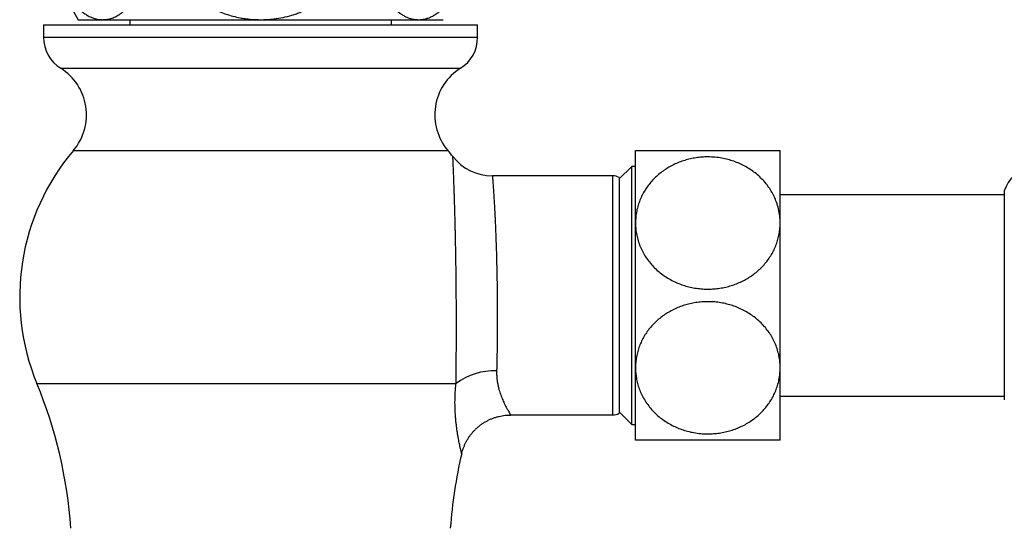
# Model space of a CAD drawing. Units: millimetres. Extents: x 10 to 200, y 13 to 287.
# Drawn here: x 26 to 52, y 66 to 80 of the extents above; entities that cross this region are included whole.
import ezdxf

# ---------------------------------------------------------------- set-up
doc = ezdxf.new("R2010")
doc.units = ezdxf.units.MM

msp = doc.modelspace()

# ---------------------------------------------------------------- linework, layer by layer
at = {"color": 7, "linetype": 'Continuous', "lineweight": 25}
for p, q in [((26.761, 79.6401), (26.761, 79.3068)), ((26.761, 79.6401), (32.511, 79.6401)), ((27.6777, 79.7735), (28.3252, 79.7735)), ((28.3252, 79.7735), (32.511, 79.7735)), ((29.0443, 79.7735), (29.0443, 79.6401)), ((32.511, 79.7735), (36.6968, 79.7735)), ((32.511, 79.6401), (38.261, 79.6401)), ((35.9777, 79.6401), (35.9777, 79.7735)), ((36.6968, 79.7735), (37.3443, 79.7735)), ((38.261, 79.3068), (38.261, 79.6401)), ((42.4443, 74.3901), (42.4443, 76.3068)), ((46.2777, 74.3901), (46.2777, 76.3068)), ((42.3443, 75.8901), (42.011, 75.5568)), ((42.4443, 75.8901), (42.3443, 75.8901)), ((42.3443, 72.4735), (42.3443, 75.8901)), ((41.8443, 75.6401), (38.6523, 75.6401)), ((42.011, 75.5955), (42.011, 69.3515)), ((52.2163, 75.1401), (46.2777, 75.1401)), ((52.2163, 75.2401), (52.2163, 69.7068)), ((42.4443, 70.5568), (42.4443, 74.3901)), ((46.2777, 70.5568), (46.2777, 74.3901)), ((42.3443, 69.0568), (42.3443, 72.4735)), ((42.4443, 68.6401), (42.4443, 70.5568)), ((46.2777, 68.6401), (46.2777, 70.5568)), ((46.2777, 69.8068), (52.2163, 69.8068)), ((39.136, 69.3068), (41.8443, 69.3068)), ((42.011, 69.3901), (42.3443, 69.0568)), ((42.3443, 69.0568), (42.4443, 69.0568))]:
    msp.add_line(p, q, dxfattribs=at)
at = {"color": 1, "linetype": 'Continuous', "lineweight": 25}
for p, q in [((26.761, 79.3068), (32.511, 79.3068)), ((32.511, 79.3068), (38.261, 79.3068)), ((27.214, 78.4879), (32.511, 78.4879)), ((32.511, 78.4879), (37.808, 78.4879)), ((27.5509, 76.3118), (32.511, 76.3118)), ((32.511, 76.3118), (37.4711, 76.3118)), ((41.8443, 69.3068), (41.8443, 75.6401)), ((26.5826, 70.1401), (37.6883, 70.1401))]:
    msp.add_line(p, q, dxfattribs=at)
at = {"color": 7, "linetype": 'Continuous', "lineweight": 25}
for centre, radius, start, end in [((30.9479, 81.7735), 3.8333, 148.55102, 211.44898), ((27.7277, 79.3068), 0.9667, 180, 237.90087), ((37.2943, 79.3068), 0.9667, 302.09913, 0), ((26.44, 77.2539), 1.4567, 319.70164, 57.90087), ((38.5821, 77.2539), 1.4567, 122.09913, 220.29836), ((32.1277, 72.4319), 6, 139.71084, 202.45546), ((32.8943, 72.4319), 6, 38.25864, 40.28916), ((38.6521, 76.9735), 1.3333, 218.29551, 270.00806), ((53.1675, 74.9315), 1, 106.529, 162.02055), ((41.8443, 75.3068), 0.3333, 60, 90), ((38.6872, 68.8173), 1.6576, 87.32913, 127.057), ((15.2209, 65.4443), 12.2938, 4.02292, 22.45546), ((41.8443, 69.6401), 0.3333, 270, 300), ((49.8011, 65.4443), 12.2938, 166.65735, 175.97708)]:
    msp.add_arc(centre, radius, start, end, dxfattribs=at)
for points, knots in [([(28.3252, 83.7735), (28.305, 83.773), (28.2522, 83.7717), (28.1669, 83.7584), (28.0698, 83.7309), (27.9737, 83.69), (27.8795, 83.636), (27.7874, 83.5685), (27.698, 83.4871), (27.6118, 83.3916), (27.5298, 83.2824), (27.4568, 83.1659), (27.3926, 83.0441), (27.3367, 82.9198), (27.2861, 82.7867), (27.2414, 82.6453), (27.2033, 82.496), (27.1721, 82.3398), (27.1482, 82.1785), (27.1328, 82.0194), (27.1254, 81.8639), (27.1248, 81.7134), (27.1306, 81.5634), (27.1442, 81.4013), (27.1678, 81.2291), (27.203, 81.05), (27.2481, 80.8767), (27.3029, 80.7115), (27.3668, 80.556), (27.4341, 80.4215), (27.5027, 80.3064), (27.571, 80.2081), (27.6426, 80.1199), (27.7211, 80.0375), (27.8065, 79.9632), (27.8989, 79.8986), (27.9933, 79.8473), (28.096, 79.8068), (28.2068, 79.7789), (28.2857, 79.7753), (28.3252, 79.7735)], [0, 0, 0, 0, 0.0174776, 0.0456741, 0.0739745, 0.1023012, 0.1305841, 0.1587658, 0.1870914, 0.2155111, 0.2439147, 0.2722179, 0.2962567, 0.3203771, 0.3444863, 0.3685096, 0.3926648, 0.4169269, 0.4411806, 0.4653243, 0.4869478, 0.5086551, 0.5303631, 0.5519875, 0.5796623, 0.6074222, 0.6351071, 0.6640468, 0.6930676, 0.7220224, 0.7462194, 0.7704813, 0.7947525, 0.8189621, 0.8471041, 0.8753208, 0.9035465, 0.9317006, 0.9658498, 1, 1, 1, 1]), ([(28.3252, 79.7735), (28.3618, 79.775), (28.4351, 79.7782), (28.5485, 79.8046), (28.6645, 79.8494), (28.7697, 79.9097), (28.8604, 79.977), (28.9373, 80.0455), (29.0134, 80.126), (29.0882, 80.2194), (29.1614, 80.3274), (29.2307, 80.4484), (29.2944, 80.5808), (29.3515, 80.7233), (29.4019, 80.8759), (29.4452, 81.0403), (29.4773, 81.1998), (29.4996, 81.3496), (29.5142, 81.4878), (29.5232, 81.6295), (29.5264, 81.7799), (29.5226, 81.9376), (29.5107, 82.1022), (29.4905, 82.2664), (29.4625, 82.4253), (29.4276, 82.5768), (29.3863, 82.7208), (29.3382, 82.8587), (29.2852, 82.986), (29.2284, 83.102), (29.1686, 83.2073), (29.1045, 83.3045), (29.0338, 83.3969), (28.9567, 83.4825), (28.8728, 83.5601), (28.7857, 83.6261), (28.6962, 83.6799), (28.6053, 83.7216), (28.5131, 83.7513), (28.4196, 83.77), (28.3567, 83.7723), (28.3252, 83.7735)], [0, 0, 0, 0, 0.0316306, 0.0634389, 0.0986042, 0.1337664, 0.1580099, 0.1822774, 0.2065166, 0.2324458, 0.25853, 0.2851399, 0.3119503, 0.3378873, 0.3640449, 0.3909551, 0.4181504, 0.4382688, 0.4585169, 0.4791811, 0.4999919, 0.5235742, 0.5473756, 0.5718673, 0.5965933, 0.6201725, 0.6439413, 0.6682799, 0.6928015, 0.7155583, 0.7384434, 0.7617021, 0.7850777, 0.8114576, 0.8379827, 0.8649301, 0.8920098, 0.9187789, 0.9455489, 0.9727743, 1, 1, 1, 1]), ([(32.511, 83.7735), (32.4366, 83.7718), (32.2874, 83.7686), (32.0633, 83.742), (31.8396, 83.6988), (31.6205, 83.6372), (31.4085, 83.5582), (31.2212, 83.4692), (31.0561, 83.3738), (30.9283, 83.2868), (30.8083, 83.1935), (30.696, 83.0941), (30.5794, 82.9732), (30.472, 82.8416), (30.3767, 82.7014), (30.2947, 82.5542), (30.2263, 82.4), (30.1721, 82.2376), (30.1355, 82.0767), (30.115, 81.92), (30.1087, 81.7695), (30.1158, 81.617), (30.1361, 81.4689), (30.1685, 81.3256), (30.2115, 81.1887), (30.266, 81.0543), (30.3317, 80.9235), (30.4082, 80.7973), (30.4951, 80.676), (30.5917, 80.5607), (30.6909, 80.4588), (30.7894, 80.3698), (30.8859, 80.2921), (30.9869, 80.2196), (31.1043, 80.1444), (31.2451, 80.066), (31.4114, 79.9885), (31.5909, 79.9204), (31.7765, 79.8648), (31.9475, 79.8264), (32.1014, 79.801), (32.2371, 79.7852), (32.3738, 79.7753), (32.4652, 79.7741), (32.511, 79.7735)], [0, 0, 0, 0, 0.0321713, 0.0645296, 0.0974921, 0.1306731, 0.1628495, 0.1952637, 0.2202684, 0.2452711, 0.2620796, 0.2860092, 0.310085, 0.3346528, 0.359406, 0.3833417, 0.4074739, 0.432262, 0.4572915, 0.4787097, 0.500551, 0.5223924, 0.5446739, 0.56511, 0.5858907, 0.6066722, 0.6277994, 0.6491315, 0.6704649, 0.6923026, 0.7141416, 0.73192, 0.7496989, 0.7676986, 0.7856988, 0.8099725, 0.8373931, 0.8649646, 0.8929764, 0.9211272, 0.940737, 0.9604552, 0.9801735, 1, 1, 1, 1]), ([(32.511, 79.7735), (32.5702, 79.7745), (32.6888, 79.7766), (32.8875, 79.7952), (33.1066, 79.8309), (33.3048, 79.8812), (33.4617, 79.9324), (33.5793, 79.977), (33.6949, 80.0273), (33.8252, 80.0919), (33.9681, 80.1742), (34.121, 80.2789), (34.2665, 80.3972), (34.4009, 80.5275), (34.5223, 80.6685), (34.6303, 80.8204), (34.7243, 80.9849), (34.7975, 81.1508), (34.8506, 81.3136), (34.8864, 81.4701), (34.9077, 81.631), (34.914, 81.8044), (34.9009, 81.9891), (34.8654, 82.1808), (34.809, 82.3672), (34.7322, 82.546), (34.6373, 82.7155), (34.533, 82.8643), (34.424, 82.9933), (34.3145, 83.1046), (34.1964, 83.2083), (34.0658, 83.3073), (33.9225, 83.4004), (33.7666, 83.4861), (33.6035, 83.5611), (33.4265, 83.6281), (33.2363, 83.6848), (33.0325, 83.7295), (32.8242, 83.7592), (32.6495, 83.772), (32.5449, 83.7731), (32.511, 83.7735)], [0, 0, 0, 0, 0.0255979, 0.0512894, 0.0862921, 0.1215515, 0.1396214, 0.1576909, 0.1759278, 0.1941642, 0.2205874, 0.2471682, 0.274284, 0.3016043, 0.3280357, 0.3546934, 0.3821273, 0.409857, 0.4329689, 0.4561288, 0.4792374, 0.5030549, 0.5310783, 0.5591941, 0.5872233, 0.6151675, 0.6431941, 0.6711507, 0.6936443, 0.7161722, 0.7386711, 0.7615934, 0.786999, 0.812545, 0.8384982, 0.8645786, 0.8943578, 0.924304, 0.9547471, 0.9853515, 1, 1, 1, 1]), ([(36.6968, 83.7735), (36.6601, 83.7719), (36.5868, 83.7687), (36.4811, 83.7441), (36.3799, 83.7065), (36.2838, 83.6563), (36.1896, 83.5925), (36.0981, 83.5149), (36.0124, 83.4258), (35.9327, 83.3261), (35.8592, 83.2171), (35.7903, 83.0965), (35.7268, 82.9644), (35.6695, 82.8206), (35.619, 82.6662), (35.5761, 82.5028), (35.5414, 82.3303), (35.516, 82.1495), (35.5004, 81.9627), (35.4952, 81.7808), (35.4996, 81.6061), (35.512, 81.4401), (35.5322, 81.2772), (35.5599, 81.1193), (35.5951, 80.9677), (35.6369, 80.8231), (35.6847, 80.6861), (35.7431, 80.5459), (35.8134, 80.4064), (35.8962, 80.2715), (35.981, 80.1579), (36.0662, 80.0635), (36.1505, 79.9858), (36.2373, 79.9203), (36.3364, 79.8606), (36.448, 79.8125), (36.572, 79.7796), (36.6552, 79.7755), (36.6968, 79.7735)], [0, 0, 0, 0, 0.0317228, 0.0634449, 0.0919956, 0.1206667, 0.1493637, 0.178006, 0.2065325, 0.2328571, 0.2592692, 0.2856668, 0.3119716, 0.3384684, 0.3650899, 0.3916956, 0.4181706, 0.445421, 0.4727515, 0.4999972, 0.524087, 0.5482909, 0.5725, 0.596597, 0.6205959, 0.6446893, 0.6687937, 0.6928077, 0.7235306, 0.7543344, 0.7850746, 0.8117688, 0.8385335, 0.8653077, 0.8920149, 0.9279843, 0.9640242, 1, 1, 1, 1]), ([(36.6968, 79.7735), (36.717, 79.774), (36.7698, 79.7752), (36.8551, 79.7885), (36.9522, 79.816), (37.0483, 79.8569), (37.1426, 79.9109), (37.2346, 79.9784), (37.324, 80.0599), (37.4102, 80.1554), (37.4922, 80.2645), (37.5652, 80.3811), (37.6294, 80.5028), (37.6853, 80.6271), (37.7359, 80.7602), (37.7807, 80.9016), (37.8188, 81.0509), (37.85, 81.2071), (37.8738, 81.3684), (37.8892, 81.5276), (37.8967, 81.683), (37.8973, 81.8335), (37.8914, 81.9836), (37.8778, 82.1457), (37.8542, 82.3178), (37.819, 82.4969), (37.774, 82.6703), (37.7191, 82.8355), (37.6552, 82.9909), (37.588, 83.1254), (37.5194, 83.2406), (37.4511, 83.3388), (37.3794, 83.4271), (37.301, 83.5094), (37.2155, 83.5838), (37.1231, 83.6483), (37.0287, 83.6996), (36.926, 83.7401), (36.8152, 83.768), (36.7363, 83.7716), (36.6968, 83.7735)], [0, 0, 0, 0, 0.0174776, 0.0456741, 0.0739745, 0.1023012, 0.1305841, 0.1587658, 0.1870914, 0.2155111, 0.2439147, 0.2722179, 0.2962567, 0.3203771, 0.3444863, 0.3685096, 0.3926648, 0.4169269, 0.4411806, 0.4653243, 0.4869478, 0.5086551, 0.5303631, 0.5519875, 0.5796623, 0.6074222, 0.6351071, 0.6640468, 0.6930676, 0.7220224, 0.7462194, 0.7704813, 0.7947525, 0.8189621, 0.8471041, 0.8753208, 0.9035465, 0.9317006, 0.9658498, 1, 1, 1, 1]), ([(42.4443, 76.3068), (42.4457, 76.3068), (42.4484, 76.3068), (42.4704, 76.3068), (42.5061, 76.3068), (42.5564, 76.3068), (42.6203, 76.3068), (42.6976, 76.3068), (42.7892, 76.3068), (42.893, 76.3068), (43.0072, 76.3068), (43.131, 76.3068), (43.2668, 76.3068), (43.4091, 76.3068), (43.5558, 76.3068), (43.705, 76.3068), (43.8612, 76.3068), (44.019, 76.3068), (44.177, 76.3068), (44.3327, 76.3068), (44.49, 76.3068), (44.6457, 76.3068), (44.799, 76.3068), (44.9474, 76.3068), (45.0918, 76.3068), (45.2314, 76.3068), (45.3649, 76.3068), (45.4919, 76.3068), (45.6122, 76.3068), (45.7252, 76.3068), (45.83, 76.3068), (45.925, 76.3068), (46.0101, 76.3068), (46.0849, 76.3068), (46.1487, 76.3068), (46.2008, 76.3068), (46.2403, 76.3068), (46.2637, 76.3068), (46.2757, 76.3068), (46.277, 76.3068), (46.2777, 76.3068)], [0, 0, 0, 0, 0.0279753, 0.0561352, 0.0848809, 0.1138315, 0.1418081, 0.1699817, 0.1987919, 0.2278295, 0.2551823, 0.2827408, 0.3109668, 0.3394313, 0.3653312, 0.3917309, 0.41813, 0.4450539, 0.4702251, 0.4954419, 0.5206129, 0.5464284, 0.5713379, 0.5963348, 0.6213335, 0.6462455, 0.67131, 0.6964172, 0.7214836, 0.7471288, 0.7730525, 0.7990194, 0.8249456, 0.8514515, 0.8783973, 0.9055173, 0.933175, 0.9610141, 0.9805071, 1, 1, 1, 1]), ([(46.2777, 74.3901), (46.2756, 74.4525), (46.2713, 74.5773), (46.2374, 74.7625), (46.1868, 74.9339), (46.1212, 75.0904), (46.0453, 75.2321), (45.9555, 75.3677), (45.8537, 75.494), (45.7405, 75.6103), (45.6174, 75.7163), (45.4841, 75.8125), (45.344, 75.8964), (45.1985, 75.9674), (45.049, 76.0262), (44.8942, 76.0735), (44.7275, 76.1106), (44.5493, 76.1345), (44.3718, 76.1425), (44.205, 76.1362), (44.05, 76.1188), (43.8973, 76.0903), (43.748, 76.0508), (43.6033, 76.0003), (43.4638, 75.9396), (43.3305, 75.8692), (43.2036, 75.7892), (43.0844, 75.6998), (42.9731, 75.6017), (42.8712, 75.4963), (42.778, 75.3826), (42.6946, 75.261), (42.6217, 75.132), (42.5609, 74.9984), (42.5106, 74.8563), (42.4732, 74.7061), (42.4489, 74.5487), (42.4459, 74.443), (42.4443, 74.3901)], [0, 0, 0, 0, 0.0348899, 0.0698688, 0.1047559, 0.13381, 0.1629758, 0.1921361, 0.2211827, 0.2491332, 0.2771949, 0.3052514, 0.3331948, 0.3596303, 0.3861685, 0.4127039, 0.4391357, 0.4695575, 0.4999791, 0.525153, 0.5504183, 0.5756848, 0.6008601, 0.626014, 0.6512551, 0.676499, 0.7016567, 0.7272378, 0.752903, 0.778572, 0.8041582, 0.8308803, 0.8576889, 0.8845012, 0.9112282, 0.9408, 0.970427, 1, 1, 1, 1]), ([(42.4443, 74.3901), (42.4453, 74.3475), (42.4475, 74.2535), (42.4667, 74.109), (42.5011, 73.9564), (42.551, 73.8054), (42.6156, 73.6592), (42.6936, 73.5202), (42.7848, 73.3879), (42.8904, 73.2618), (43.0069, 73.1462), (43.1315, 73.043), (43.2638, 72.951), (43.4065, 72.8687), (43.5548, 72.7992), (43.7052, 72.743), (43.8577, 72.699), (44.0158, 72.6665), (44.1747, 72.6464), (44.3316, 72.6385), (44.4868, 72.6419), (44.6426, 72.657), (44.7959, 72.6835), (44.9442, 72.7207), (45.088, 72.7681), (45.2281, 72.8263), (45.3629, 72.8947), (45.4902, 72.9722), (45.6106, 73.0588), (45.7234, 73.1544), (45.8283, 73.259), (45.9235, 73.371), (46.0092, 73.4907), (46.0841, 73.6171), (46.1483, 73.7504), (46.2003, 73.889), (46.24, 74.0331), (46.2663, 74.1808), (46.2767, 74.3006), (46.2775, 74.3705), (46.2777, 74.3901)], [0, 0, 0, 0, 0.0238893, 0.0526007, 0.0813119, 0.1108711, 0.1404295, 0.1688564, 0.1972822, 0.2266162, 0.255949, 0.2830454, 0.310141, 0.3381138, 0.3660858, 0.3917706, 0.417455, 0.4439403, 0.4704252, 0.4952424, 0.5200595, 0.5456108, 0.5711624, 0.5957783, 0.6203945, 0.6457028, 0.6710116, 0.6960552, 0.7210993, 0.7468178, 0.772537, 0.7985674, 0.8245985, 0.8513133, 0.8780289, 0.9054059, 0.9327834, 0.9608917, 0.9890004, 1, 1, 1, 1]), ([(46.2777, 70.5568), (46.2767, 70.5995), (46.2745, 70.6933), (46.2553, 70.8378), (46.2211, 70.9902), (46.1711, 71.1414), (46.1066, 71.2874), (46.0285, 71.4266), (45.9374, 71.5587), (45.8318, 71.685), (45.7154, 71.8004), (45.5907, 71.9038), (45.4586, 71.9957), (45.3157, 72.0782), (45.1676, 72.1476), (45.017, 72.2038), (44.8647, 72.2478), (44.7065, 72.2805), (44.5477, 72.3005), (44.3906, 72.3085), (44.2356, 72.305), (44.0796, 72.29), (43.9265, 72.2635), (43.778, 72.2263), (43.6343, 72.1789), (43.4941, 72.1207), (43.3595, 72.0524), (43.2319, 71.9748), (43.1117, 71.8883), (42.9987, 71.7926), (42.8939, 71.6882), (42.7986, 71.5761), (42.713, 71.4565), (42.6379, 71.33), (42.5739, 71.1968), (42.5218, 71.0581), (42.4821, 70.9142), (42.4558, 70.7663), (42.4454, 70.6465), (42.4446, 70.5764), (42.4443, 70.5568)], [0, 0, 0, 0, 0.0238892, 0.052501, 0.0813117, 0.1107585, 0.1404294, 0.168751, 0.1972821, 0.2264936, 0.255949, 0.2829434, 0.310141, 0.3379963, 0.3660859, 0.3916765, 0.4174552, 0.4438349, 0.4704254, 0.4951551, 0.5200597, 0.545516, 0.5711626, 0.595695, 0.6203947, 0.6456149, 0.6710118, 0.6959733, 0.7210995, 0.7467332, 0.7725372, 0.7984841, 0.8245986, 0.8512278, 0.878029, 0.9053176, 0.9327834, 0.9607987, 0.9890004, 1, 1, 1, 1]), ([(42.4443, 70.5568), (42.4455, 70.5106), (42.4478, 70.4181), (42.4665, 70.279), (42.4968, 70.1405), (42.5412, 69.9989), (42.6008, 69.8565), (42.6768, 69.7148), (42.7665, 69.5793), (42.8679, 69.4535), (42.9797, 69.3383), (43.1016, 69.2326), (43.2355, 69.1358), (43.3765, 69.0514), (43.5213, 68.9805), (43.6697, 68.9216), (43.8252, 68.8739), (43.9933, 68.8366), (44.1724, 68.8124), (44.3492, 68.8045), (44.5148, 68.8106), (44.669, 68.8274), (44.8225, 68.856), (44.9726, 68.8957), (45.1169, 68.9458), (45.2558, 69.006), (45.3898, 69.0766), (45.5173, 69.157), (45.6362, 69.2459), (45.7472, 69.3433), (45.8496, 69.4491), (45.9432, 69.5633), (46.0264, 69.6844), (46.0993, 69.8126), (46.1606, 69.9467), (46.2113, 70.09), (46.2488, 70.2408), (46.2731, 70.3982), (46.2762, 70.504), (46.2777, 70.5568)], [0, 0, 0, 0, 0.0258898, 0.0517794, 0.0782762, 0.1047726, 0.1338251, 0.1629893, 0.192148, 0.2211929, 0.2487496, 0.2763054, 0.3047562, 0.3332059, 0.3592795, 0.3853526, 0.4122503, 0.4391477, 0.4694071, 0.4999881, 0.5248411, 0.5496943, 0.5752815, 0.600869, 0.6257182, 0.6505678, 0.6761161, 0.701665, 0.7269525, 0.7522407, 0.7782025, 0.8041651, 0.8305847, 0.857005, 0.8841188, 0.9112332, 0.9408033, 0.9704286, 1, 1, 1, 1]), ([(37.8394, 68.2814), (37.8401, 68.2849), (37.8462, 68.3137), (37.8619, 68.3669), (37.8867, 68.4406), (37.9162, 68.5128), (37.9498, 68.5833), (37.9876, 68.6519), (38.0295, 68.7182), (38.0752, 68.782), (38.1246, 68.843), (38.1795, 68.9033), (38.2401, 68.9619), (38.3061, 69.018), (38.3751, 69.0692), (38.4466, 69.1156), (38.5202, 69.1569), (38.5957, 69.1932), (38.6727, 69.2245), (38.7509, 69.2507), (38.8299, 69.2719), (38.9095, 69.2882), (38.9893, 69.2994), (39.0648, 69.3058), (39.1138, 69.3063), (39.1361, 69.3065)], [0, 0, 0, 0, 0.00608053, 0.04953585, 0.0931398, 0.13686024, 0.18067351, 0.22456183, 0.26851154, 0.31251199, 0.35655469, 0.40063278, 0.44958181, 0.49819609, 0.54635481, 0.59408516, 0.64141157, 0.68835315, 0.73492457, 0.78113669, 0.82699709, 0.87251036, 0.91767834, 0.9625002, 1, 1, 1, 1]), ([(46.2777, 68.6401), (46.2771, 68.6401), (46.2755, 68.6401), (46.26, 68.6401), (46.2288, 68.6401), (46.1829, 68.6401), (46.122, 68.6401), (46.0457, 68.6401), (45.956, 68.6401), (45.8547, 68.6401), (45.7428, 68.6401), (45.6176, 68.6401), (45.4842, 68.6401), (45.3452, 68.6401), (45.2016, 68.6401), (45.0494, 68.6401), (44.8936, 68.6401), (44.737, 68.6401), (44.5815, 68.6401), (44.4231, 68.6401), (44.2655, 68.6401), (44.1097, 68.6401), (43.9582, 68.6401), (43.8083, 68.6401), (43.6623, 68.6401), (43.5211, 68.6401), (43.3866, 68.6401), (43.2577, 68.6401), (43.1357, 68.6401), (43.0209, 68.6401), (42.9148, 68.6401), (42.8176, 68.6401), (42.7299, 68.6401), (42.6526, 68.6401), (42.5862, 68.6401), (42.5316, 68.6401), (42.4911, 68.6401), (42.4638, 68.6401), (42.4474, 68.6401), (42.4454, 68.6401), (42.4443, 68.6401)], [0, 0, 0, 0, 0.0188234, 0.0473385, 0.0758533, 0.1045048, 0.1333618, 0.1628819, 0.1926382, 0.2204396, 0.2484497, 0.2771377, 0.3060686, 0.3323914, 0.3589108, 0.3860635, 0.4134404, 0.4388614, 0.464329, 0.4897494, 0.515832, 0.5406696, 0.5655513, 0.5903896, 0.6158398, 0.6407561, 0.6657152, 0.6906332, 0.7161344, 0.7414753, 0.7672349, 0.7929952, 0.8191789, 0.8457051, 0.8724023, 0.8996257, 0.9270258, 0.9513402, 0.9756851, 1, 1, 1, 1])]:
    msp.add_open_spline(points, degree=3, knots=knots, dxfattribs=at)
at = {"color": 1, "linetype": 'Continuous', "lineweight": 25}
for points, knots in [([(37.6883, 70.1401), (37.6889, 70.1798), (37.69, 70.2592), (37.6916, 70.3835), (37.6931, 70.5115), (37.6944, 70.6443), (37.6956, 70.7813), (37.6967, 70.9227), (37.6976, 71.0674), (37.6983, 71.2132), (37.6988, 71.3595), (37.6991, 71.5065), (37.6993, 71.6559), (37.6992, 71.8078), (37.6989, 71.9613), (37.6984, 72.1168), (37.6977, 72.2737), (37.6968, 72.4298), (37.6956, 72.5842), (37.6943, 72.7372), (37.6927, 72.8904), (37.691, 73.044), (37.689, 73.1968), (37.6869, 73.3495), (37.6845, 73.5012), (37.682, 73.6501), (37.6793, 73.7952), (37.6765, 73.937), (37.6736, 74.0768), (37.6705, 74.2148), (37.6673, 74.3499), (37.6639, 74.4826), (37.6605, 74.6122), (37.657, 74.7371), (37.6536, 74.8567), (37.6501, 74.9713), (37.6466, 75.0821), (37.6431, 75.1889), (37.6396, 75.2911), (37.6361, 75.3889), (37.6328, 75.4818), (37.6295, 75.5687), (37.6264, 75.6492), (37.6235, 75.7235), (37.6207, 75.7923), (37.6181, 75.8558), (37.6156, 75.9137), (37.6134, 75.9658), (37.6114, 76.0117), (37.6097, 76.0506), (37.6082, 76.0829), (37.6071, 76.1085), (37.6062, 76.1281), (37.6056, 76.141), (37.6053, 76.1475), (37.6053, 76.147), (37.6053, 76.1469)], [0, 0, 0, 0, 0.0183023, 0.0366363, 0.0550664, 0.073529, 0.0923635, 0.1112328, 0.1302075, 0.1492178, 0.1674872, 0.1857883, 0.2043382, 0.222888, 0.2415724, 0.2602567, 0.2791999, 0.2981785, 0.316441, 0.3347353, 0.3532783, 0.3718212, 0.3904985, 0.4091758, 0.4281115, 0.4470826, 0.4653788, 0.4837068, 0.5022836, 0.5208603, 0.5395713, 0.5582824, 0.5772514, 0.5962557, 0.6146313, 0.6330388, 0.6516949, 0.670351, 0.6891411, 0.7079313, 0.7269786, 0.746061, 0.7645382, 0.7830471, 0.8016522, 0.8202895, 0.8392954, 0.8583353, 0.8774786, 0.8966564, 0.9151831, 0.9337411, 0.9523935, 0.9710777, 0.9901254, 1, 1, 1, 1]), ([(38.6523, 75.6379), (38.6523, 75.6377), (38.6524, 75.6373), (38.6539, 75.6175), (38.6561, 75.59), (38.6588, 75.555), (38.6618, 75.5156), (38.6655, 75.4654), (38.6698, 75.4068), (38.6742, 75.3441), (38.6787, 75.2792), (38.683, 75.2137), (38.689, 75.1211), (38.6961, 75.0068), (38.7041, 74.8677), (38.7108, 74.7468), (38.7166, 74.6344), (38.7216, 74.5332), (38.7281, 74.3953), (38.736, 74.2154), (38.7442, 74.0067), (38.7511, 73.8076), (38.7564, 73.642), (38.7618, 73.4537), (38.7664, 73.2728), (38.7706, 73.079), (38.7737, 72.9144), (38.7763, 72.748), (38.7784, 72.5908), (38.7804, 72.4018), (38.7817, 72.2133), (38.7824, 72.0161), (38.7826, 71.8516), (38.7822, 71.6882), (38.7815, 71.5368), (38.7802, 71.3575), (38.7783, 71.1828), (38.7757, 71.0045), (38.7732, 70.8587), (38.7703, 70.7169), (38.7674, 70.588), (38.7653, 70.5086), (38.7644, 70.4731)], [0, 0, 0, 0, 0.0268158, 0.0550271, 0.0833539, 0.1024087, 0.1254534, 0.1484982, 0.1717973, 0.1950964, 0.2140649, 0.2330681, 0.2521415, 0.2888953, 0.3167925, 0.3448005, 0.3637629, 0.3827601, 0.4018271, 0.4386852, 0.4758004, 0.5040098, 0.5323341, 0.551386, 0.5882293, 0.6115044, 0.6347795, 0.6583166, 0.6818537, 0.7008993, 0.7377502, 0.7610306, 0.784311, 0.8078538, 0.8313965, 0.8504471, 0.8873, 0.9105814, 0.9338628, 0.9574061, 0.9809494, 1, 1, 1, 1]), ([(38.7644, 70.4731), (38.7642, 70.4406), (38.7636, 70.3754), (38.7702, 70.2815), (38.7814, 70.1908), (38.7968, 70.1043), (38.8156, 70.0223), (38.8441, 69.9186), (38.8853, 69.7983), (38.9388, 69.6703), (38.9908, 69.5621), (39.0378, 69.4734), (39.0775, 69.4035), (39.1036, 69.3599), (39.1192, 69.3344), (39.1283, 69.3197), (39.134, 69.3105), (39.1366, 69.3064), (39.1361, 69.3072), (39.136, 69.3073)], [0, 0, 0, 0, 0.0447748, 0.0897141, 0.1350958, 0.1806039, 0.2253384, 0.2701638, 0.3603702, 0.4523794, 0.544971, 0.6309761, 0.7181213, 0.805883, 0.850383, 0.8949763, 0.9412719, 0.9876778, 1, 1, 1, 1]), ([(37.8389, 68.2814), (37.839, 68.2813), (37.8396, 68.2788), (37.8377, 68.2863), (37.8342, 68.3006), (37.8284, 68.3241), (37.8214, 68.3531), (37.8129, 68.3894), (37.8029, 68.4329), (37.7917, 68.4836), (37.7794, 68.5416), (37.7663, 68.606), (37.7567, 68.6566), (37.7465, 68.7125), (37.7357, 68.7742), (37.7209, 68.8672), (37.7068, 68.9665), (37.6938, 69.0723), (37.6823, 69.1842), (37.6728, 69.3021), (37.6658, 69.4248), (37.6617, 69.5551), (37.6611, 69.6928), (37.665, 69.838), (37.6732, 69.987), (37.6833, 70.089), (37.6883, 70.1401)], [0, 0, 0, 0, 0.0020032, 0.0484359, 0.0950716, 0.1339122, 0.1728641, 0.2121422, 0.2515239, 0.292057, 0.3326888, 0.373601, 0.4145991, 0.4210277, 0.4668388, 0.5127494, 0.55894, 0.6052163, 0.6524349, 0.6997335, 0.7472644, 0.7948704, 0.8459241, 0.8970683, 0.9484872, 1, 1, 1, 1])]:
    msp.add_open_spline(points, degree=3, knots=knots, dxfattribs=at)

doc.saveas('drawing.dxf')
